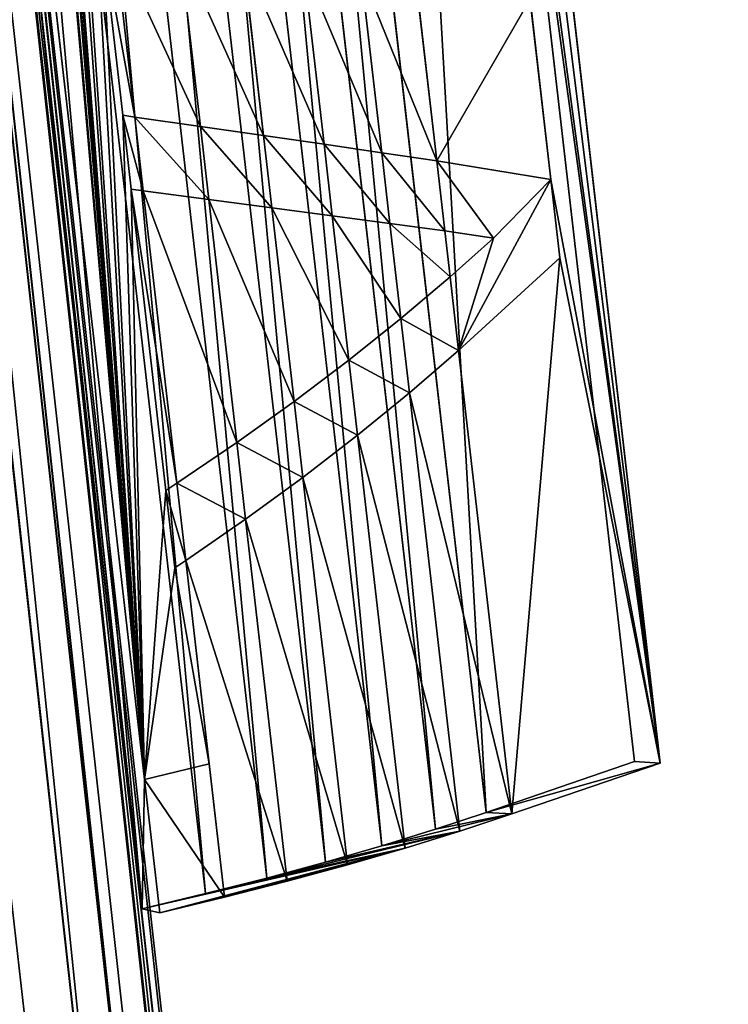
# Model space of a CAD drawing. Units: centimetres. Extents: x -24.1 to 24.1, y -5.6 to 43.4.
# Drawn here: x 19.5 to 20.5, y 23.6 to 25 of the extents above; entities that cross this region are included whole.
import ezdxf

# ---------------------------------------------------------------- set-up
doc = ezdxf.new("R2010")
doc.units = ezdxf.units.CM
doc.layers.get('0').update_dxf_attribs({"true_color": 0xff5454})

# ---------------------------------------------------------------- blocks, each defined once
blk = doc.blocks.new('siedzisko')
for p, q in [((37.8921, 32.7271, 9.0104), (40.7244, 5.3474, 4.8976)), ((40.7283, 5.3469, 4.901), (37.9782, 32.7218, 9.09)), ((38.0443, 32.7113, 9.1931), (40.7312, 5.3462, 4.9056)), ((40.8053, 5.3312, 5.0034), (38.0443, 32.7113, 9.1931)), ((38.0858, 32.6963, 9.3128), (40.8053, 5.3312, 5.0034)), ((38.0858, 32.6963, 9.3128), (40.8538, 5.313, 5.1226)), ((40.8544, 5.3121, 5.1283), (38.0858, 32.6963, 9.3128)), ((40.8068, 5.2186, 5.7394), (38.1, 32.6778, 9.4409)), ((38.1, 32.6778, 9.4409), (40.8703, 5.2934, 5.2505)), ((38.1, 32.6778, 9.4409), (40.8544, 5.3121, 5.1283)), ((40.8042, 5.2151, 5.7622), (38.0433, 32.5951, 9.9519)), ((40.6178, 5.1454, 6.218), (38.0433, 32.5951, 9.9519))]:
    blk.add_line(p, q)
mesh = blk.add_polyface()
corners = [(3.3158, 32.721, 8.9417), (20.5, 5.369, 4.7563), (0.6147, 5.369, 4.7563), (3.7237, 34.6711, 9.2401), (4.5122, 36.4582, 9.5136), (5.6245, 37.9927, 9.7484), (6.9814, 39.1702, 9.9286), (8.4939, 39.9104, 10.0419), (10.0953, 40.1671, 10.0811), (30.9047, 40.1671, 10.0811), (40.3853, 5.369, 4.7563), (32.5061, 39.9104, 10.0419), (34.0186, 39.1702, 9.9286), (35.3755, 37.9927, 9.7484), (36.4878, 36.4582, 9.5136), (37.2763, 34.6711, 9.2401), (37.6842, 32.721, 8.9417)]
mesh.append_faces([[corners[k] for k in face] for face in [(0, 1, 2), (10, 15, 16)]], dxfattribs={"vtx0": -1})
mesh.append_faces([[corners[k] for k in face] for face in [(1, 9, 10)]], dxfattribs={"vtx0": -1, "vtx1": -1})
mesh.append_faces([[corners[k] for k in face] for face in [(1, 0, 3), (1, 3, 4), (1, 4, 5), (1, 5, 6), (1, 6, 7), (1, 7, 8), (1, 8, 9), (10, 9, 11), (10, 11, 12), (10, 12, 13), (10, 13, 14), (10, 14, 15)]], dxfattribs={"vtx0": -1, "vtx2": -1})
mesh = blk.add_polyface()
corners = [(38.9303, 4.9909, 7.2275), (4.5643, 32.2457, 11.3981), (2.0697, 4.9909, 7.2275), (4.9, 33.9059, 11.6521), (5.5214, 35.3322, 11.8704), (6.4064, 36.557, 12.0578), (7.4923, 37.4969, 12.2016), (8.7074, 38.0877, 12.292), (10.0823, 38.3062, 12.3255), (30.9177, 38.3062, 12.3255), (32.2926, 38.0877, 12.292), (33.5077, 37.4969, 12.2016), (34.5936, 36.557, 12.0578), (35.4786, 35.3322, 11.8704), (36.1, 33.9059, 11.6521), (36.4357, 32.2457, 11.3981)]
mesh.append_faces([[corners[k] for k in face] for face in [(0, 1, 2), (14, 0, 15)]], dxfattribs={"vtx0": -1})
mesh.append_faces([[corners[k] for k in face] for face in [(1, 0, 3), (3, 0, 4), (4, 0, 5), (5, 0, 6), (6, 0, 7), (7, 0, 8), (8, 0, 9), (9, 0, 10), (10, 0, 11), (11, 0, 12), (12, 0, 13), (13, 0, 14)]], dxfattribs={"vtx0": -1, "vtx1": -1})
mesh = blk.add_polyface()
corners = [(40.5061, 5.3666, 4.7724), (37.6842, 32.721, 8.9417), (37.7918, 32.7268, 8.9599)]
mesh.append_faces([[corners[k] for k in face] for face in [(0, 1, 2)]])
mesh = blk.add_polyface()
corners = [(40.6233, 5.3592, 4.8203), (37.7918, 32.7268, 8.9599), (37.8921, 32.7271, 9.0104)]
mesh.append_faces([[corners[k] for k in face] for face in [(0, 1, 2)]])
mesh = blk.add_polyface()
corners = [(40.5108, 5.3664, 4.7731), (40.5061, 5.3666, 4.7724), (37.7918, 32.7268, 8.9599)]
mesh.append_faces([[corners[k] for k in face] for face in [(0, 1, 2)]])
mesh = blk.add_polyface()
corners = [(40.6233, 5.3592, 4.8203), (40.5108, 5.3664, 4.7731), (37.7918, 32.7268, 8.9599)]
mesh.append_faces([[corners[k] for k in face] for face in [(0, 1, 2)]])
mesh = blk.add_polyface()
corners = [(40.6278, 5.3589, 4.8225), (40.6233, 5.3592, 4.8203), (37.8921, 32.7271, 9.0104)]
mesh.append_faces([[corners[k] for k in face] for face in [(0, 1, 2)]])
mesh = blk.add_polyface()
corners = [(37.9782, 32.7218, 9.09), (40.7244, 5.3474, 4.8976), (37.8921, 32.7271, 9.0104), (40.7283, 5.3469, 4.901)]
mesh.append_faces([[corners[k] for k in face] for face in [(0, 1, 2), (1, 0, 3)]], dxfattribs={"vtx0": -1})
mesh = blk.add_polyface()
corners = [(40.7244, 5.3474, 4.8976), (40.6278, 5.3589, 4.8225), (37.8921, 32.7271, 9.0104)]
mesh.append_faces([[corners[k] for k in face] for face in [(0, 1, 2)]])
mesh = blk.add_polyface()
corners = [(40.5061, 5.3666, 4.7724), (40.3853, 5.369, 4.7563), (37.6842, 32.721, 8.9417)]
mesh.append_faces([[corners[k] for k in face] for face in [(0, 1, 2)]])
mesh = blk.add_polyface()
corners = [(40.7283, 5.3469, 4.901), (38.0443, 32.7113, 9.1931), (40.7312, 5.3462, 4.9056), (37.9782, 32.7218, 9.09)]
mesh.append_faces([[corners[k] for k in face] for face in [(0, 1, 2), (1, 0, 3)]], dxfattribs={"vtx0": -1})
mesh = blk.add_polyface()
corners = [(38.0443, 32.7113, 9.1931), (40.8053, 5.3312, 5.0034), (40.7312, 5.3462, 4.9056)]
mesh.append_faces([[corners[k] for k in face] for face in [(0, 1, 2)]])
mesh = blk.add_polyface()
corners = [(38.0443, 32.7113, 9.1931), (38.0858, 32.6963, 9.3128), (40.8053, 5.3312, 5.0034)]
mesh.append_faces([[corners[k] for k in face] for face in [(0, 1, 2)]])
mesh = blk.add_polyface()
corners = [(40.8129, 5.3283, 5.0225), (38.0858, 32.6963, 9.3128), (40.8538, 5.313, 5.1226), (40.8072, 5.3304, 5.0087), (40.8053, 5.3312, 5.0034)]
mesh.append_faces([[corners[k] for k in face] for face in [(0, 1, 2), (1, 3, 4)]], dxfattribs={"vtx0": -1})
mesh.append_faces([[corners[k] for k in face] for face in [(1, 0, 3)]], dxfattribs={"vtx0": -1, "vtx2": -1})
mesh = blk.add_polyface()
corners = [(38.0858, 32.6963, 9.3128), (40.8544, 5.3121, 5.1283), (40.8538, 5.313, 5.1226)]
mesh.append_faces([[corners[k] for k in face] for face in [(0, 1, 2)]])
mesh = blk.add_polyface()
corners = [(38.0858, 32.6963, 9.3128), (38.1, 32.6778, 9.4409), (40.8544, 5.3121, 5.1283)]
mesh.append_faces([[corners[k] for k in face] for face in [(0, 1, 2)]])
mesh = blk.add_polyface()
corners = [(40.8068, 5.2186, 5.7394), (38.0433, 32.5951, 9.9519), (40.8042, 5.2151, 5.7622), (38.1, 32.6778, 9.4409)]
mesh.append_faces([[corners[k] for k in face] for face in [(0, 1, 2), (1, 0, 3)]], dxfattribs={"vtx0": -1})
mesh = blk.add_polyface()
corners = [(38.1, 32.6778, 9.4409), (40.8068, 5.2186, 5.7394), (40.8703, 5.2934, 5.2505)]
mesh.append_faces([[corners[k] for k in face] for face in [(0, 1, 2)]])
mesh = blk.add_polyface()
corners = [(38.1, 32.6778, 9.4409), (40.8703, 5.2934, 5.2505), (40.8544, 5.3121, 5.1283)]
mesh.append_faces([[corners[k] for k in face] for face in [(0, 1, 2)]])
mesh = blk.add_polyface()
corners = [(40.6178, 5.1454, 6.218), (37.8772, 32.5092, 10.4268), (40.6104, 5.1421, 6.239), (38.0433, 32.5951, 9.9519)]
mesh.append_faces([[corners[k] for k in face] for face in [(0, 1, 2), (1, 0, 3)]], dxfattribs={"vtx0": -1})
mesh = blk.add_polyface()
corners = [(38.0433, 32.5951, 9.9519), (40.6178, 5.1454, 6.218), (40.8042, 5.2151, 5.7622)]
mesh.append_faces([[corners[k] for k in face] for face in [(0, 1, 2)]])
mesh = blk.add_polyface()
corners = [(40.3137, 5.0822, 6.6307), (37.6128, 32.4259, 10.8331), (40.3021, 5.0795, 6.6485), (37.8772, 32.5092, 10.4268)]
mesh.append_faces([[corners[k] for k in face] for face in [(0, 1, 2), (1, 0, 3)]], dxfattribs={"vtx0": -1})
mesh = blk.add_polyface()
corners = [(37.8772, 32.5092, 10.4268), (40.3137, 5.0822, 6.6307), (40.6104, 5.1421, 6.239)]
mesh.append_faces([[corners[k] for k in face] for face in [(0, 1, 2)]])
mesh = blk.add_polyface()
corners = [(39.9003, 5.0314, 6.9626), (37.6128, 32.4259, 10.8331), (37.2681, 32.351, 11.1431), (39.9151, 5.0335, 6.9493)]
mesh.append_faces([[corners[k] for k in face] for face in [(0, 1, 2), (1, 0, 3)]], dxfattribs={"vtx0": -1})
mesh = blk.add_polyface()
corners = [(40.3021, 5.0795, 6.6485), (37.6128, 32.4259, 10.8331), (39.9151, 5.0335, 6.9493)]
mesh.append_faces([[corners[k] for k in face] for face in [(0, 1, 2)]])
mesh = blk.add_polyface()
corners = [(39.4324, 5.0012, 7.1602), (37.2681, 32.351, 11.1431), (36.8667, 32.2895, 11.3359), (39.4492, 5.0024, 7.1519)]
mesh.append_faces([[corners[k] for k in face] for face in [(0, 1, 2), (1, 0, 3)]], dxfattribs={"vtx0": -1})
mesh = blk.add_polyface()
corners = [(39.9003, 5.0314, 6.9626), (37.2681, 32.351, 11.1431), (39.4492, 5.0024, 7.1519)]
mesh.append_faces([[corners[k] for k in face] for face in [(0, 1, 2)]])
mesh = blk.add_polyface()
corners = [(38.9303, 4.9909, 7.2275), (36.8667, 32.2895, 11.3359), (36.4357, 32.2457, 11.3981), (38.9479, 4.9913, 7.2248)]
mesh.append_faces([[corners[k] for k in face] for face in [(0, 1, 2), (1, 0, 3)]], dxfattribs={"vtx0": -1})
mesh = blk.add_polyface()
corners = [(39.4324, 5.0012, 7.1602), (36.8667, 32.2895, 11.3359), (38.9479, 4.9913, 7.2248)]
mesh.append_faces([[corners[k] for k in face] for face in [(0, 1, 2)]])
blk = doc.blocks.new('poddupek_1')
at = {"xscale": 1.039999999999998, "zscale": 0.8178000000000002, "rotation": 360}
blk.add_blockref('siedzisko', (-21.3105, -2.4276, 26.3315), dxfattribs=at)
blk = doc.blocks.new('metka')
for p, q in [((0, 3.9, 0.0476), (0, 0, 0.0476)), ((0.3176, 3.9, 0.1502), (0, 3.9, 0.0476)), ((0.0154, 3.9), (0, 3.9, 0.0476)), ((0.0154, 3.9), (0.0154, 0)), ((0.3329, 3.9, 0.1026), (0.0154, 3.9)), ((0.3176, 3.9, 0.1502), (0.3176, 3.2037, 0.1502)), ((0.4266, 3.9, 0.1823), (0.3176, 3.9, 0.1502)), ((0.3329, 0, 0.1026), (0.3329, 3.9, 0.1026)), ((0.4394, 3.9, 0.134), (0.3329, 3.9, 0.1026)), ((0.4266, 3.9, 0.1823), (0.4266, 3.2419, 0.1823)), ((0.5371, 3.9, 0.2087), (0.4266, 3.9, 0.1823)), ((0.4394, 0, 0.134), (0.4394, 3.9, 0.134)), ((0.5474, 3.9, 0.1598), (0.4394, 3.9, 0.134)), ((0.5371, 3.9, 0.2087), (0.5371, 3.28, 0.2087)), ((0.6489, 3.9, 0.2293), (0.5371, 3.9, 0.2087)), ((0.5474, 0, 0.1598), (0.5474, 3.9, 0.1598)), ((0.6566, 3.9, 0.1799), (0.5474, 3.9, 0.1598)), ((0.6489, 3.9, 0.2293), (0.6489, 3.3182, 0.2293)), ((0.7615, 3.9, 0.244), (0.6489, 3.9, 0.2293)), ((0.6566, 0, 0.1799), (0.6566, 3.9, 0.1799)), ((0.7667, 3.9, 0.1943), (0.6566, 3.9, 0.1799)), ((0.7615, 3.9, 0.244), (0.7615, 3.3564, 0.244)), ((0.8748, 3.9, 0.2529), (0.7615, 3.9, 0.244)), ((0.7667, 0, 0.1943), (0.7667, 3.9, 0.1943)), ((0.8774, 3.9, 0.203), (0.7667, 3.9, 0.1943)), ((0.8748, 3.7, 0.2529), (0.8748, 3.9, 0.2529)), ((0.9884, 3.9, 0.2559), (0.8748, 3.9, 0.2529)), ((0.8774, 0, 0.203), (0.8774, 3.9, 0.203)), ((0.9884, 3.9, 0.2059), (0.8774, 3.9, 0.203)), ((0.9884, 0, 0.2059), (0.9884, 3.9, 0.2059)), ((0.9884, 3.7, 0.2559), (0.9884, 3.9, 0.2559)), ((0.9884, 3.9, 0.2059), (0.9884, 3.9, 0.2559)), ((0.9884, 3.7, 0.2559), (0.8748, 3.7, 0.2529)), ((0.8748, 3.7, 0.2529), (0.8748, 3.3946, 0.2529)), ((0.8952, 3.4014, 0.2539), (0.8748, 3.7, 0.2529)), ((0.8952, 3.4014, 0.2539), (0.9884, 3.7, 0.2559)), ((0.9884, 0.3, 0.2559), (0.9884, 3.7, 0.2559)), ((0.8748, 3.3946, 0.2529), (0.8952, 3.4014, 0.2539)), ((0.8952, 3.4014, 0.2539), (0.8952, 3.285, 0.2539)), ((0.7615, 3.3564, 0.244), (0.8748, 3.3946, 0.2529)), ((0.8748, 3.3946, 0.2529), (0.8748, 3.2784, 0.2529)), ((0.6489, 3.3182, 0.2293), (0.7615, 3.3564, 0.244)), ((0.7615, 3.3564, 0.244), (0.7615, 3.2414, 0.244)), ((0.5371, 3.28, 0.2087), (0.6489, 3.3182, 0.2293)), ((0.6489, 3.3182, 0.2293), (0.6489, 3.2043, 0.2293)), ((0.8952, 3.285, 0.2539), (0.8748, 3.2784, 0.2529)), ((0.8952, 2.8325, 0.2539), (0.8952, 3.285, 0.2539)), ((0.4266, 3.2419, 0.1823), (0.5371, 3.28, 0.2087)), ((0.5371, 3.28, 0.2087), (0.5371, 3.1673, 0.2087)), ((0.8748, 3.2784, 0.2529), (0.7615, 3.2414, 0.244)), ((0.8748, 3.2784, 0.2529), (0.8748, 2.8391, 0.2529)), ((0.3176, 3.2037, 0.1502), (0.4266, 3.2419, 0.1823)), ((0.4266, 3.2419, 0.1823), (0.4266, 3.1303, 0.1823)), ((0.7615, 3.2414, 0.244), (0.6489, 3.2043, 0.2293)), ((0.7615, 3.2414, 0.244), (0.7615, 2.8761, 0.244)), ((0.0867, 3.1203, 0.0756), (0.3176, 3.2037, 0.1502)), ((0.3176, 3.2037, 0.1502), (0.3176, 3.0933, 0.1502)), ((0.6489, 3.2043, 0.2293), (0.5371, 3.1673, 0.2087)), ((0.6489, 3.2043, 0.2293), (0.6489, 2.9132, 0.2293)), ((0.5371, 3.1673, 0.2087), (0.4266, 3.1303, 0.1823)), ((0.5371, 3.1673, 0.2087), (0.5371, 2.9502, 0.2087)), ((0.4266, 3.1303, 0.1823), (0.3176, 3.0933, 0.1502)), ((0.4266, 3.1303, 0.1823), (0.4266, 2.9872, 0.1823)), ((0.0867, 3.0027, 0.0756), (0.0867, 3.1203, 0.0756)), ((0.3176, 3.0933, 0.1502), (0.2189, 3.0588, 0.1183)), ((0.3176, 3.0933, 0.1502), (0.3176, 3.0242, 0.1502)), ((0.2189, 3.0588, 0.1183), (0.3176, 3.0242, 0.1502)), ((0.3176, 3.0242, 0.1502), (0.3176, 2.9193, 0.1502)), ((0.3176, 3.0242, 0.1502), (0.4266, 2.9872, 0.1823)), ((0.3176, 2.9193, 0.1502), (0.0867, 3.0027, 0.0756)), ((0.0867, 2.7314, 0.0756), (0.0867, 3.0027, 0.0756)), ((0.4266, 2.9872, 0.1823), (0.4266, 2.8811, 0.1823)), ((0.4266, 2.9872, 0.1823), (0.5371, 2.9502, 0.2087)), ((0.5371, 2.9502, 0.2087), (0.5371, 2.843, 0.2087)), ((0.5371, 2.9502, 0.2087), (0.6489, 2.9132, 0.2293)), ((0.3176, 2.9193, 0.1502), (0.3176, 2.6497, 0.1502)), ((0.4266, 2.8811, 0.1823), (0.3176, 2.9193, 0.1502)), ((0.6489, 2.9132, 0.2293), (0.6489, 2.8048, 0.2293)), ((0.6489, 2.9132, 0.2293), (0.7615, 2.8761, 0.244)), ((0.4266, 2.8811, 0.1823), (0.4266, 2.6122, 0.1823)), ((0.5371, 2.843, 0.2087), (0.4266, 2.8811, 0.1823)), ((0.7615, 2.8761, 0.244), (0.7615, 2.7666, 0.244)), ((0.7615, 2.8761, 0.244), (0.8748, 2.8391, 0.2529)), ((0.5371, 2.843, 0.2087), (0.5371, 2.5748, 0.2087)), ((0.6489, 2.8048, 0.2293), (0.5371, 2.843, 0.2087)), ((0.8748, 2.8391, 0.2529), (0.8748, 2.7284, 0.2529)), ((0.8748, 2.8391, 0.2529), (0.8952, 2.8325, 0.2539)), ((0.8952, 2.8325, 0.2539), (0.8952, 2.7216, 0.2539)), ((0.6489, 2.8048, 0.2293), (0.6489, 2.5374, 0.2293)), ((0.7615, 2.7666, 0.244), (0.6489, 2.8048, 0.2293)), ((0.7615, 2.7666, 0.244), (0.7615, 2.4999, 0.244)), ((0.8748, 2.7284, 0.2529), (0.7615, 2.7666, 0.244)), ((0.8952, 2.7216, 0.2539), (0.8748, 2.7284, 0.2529)), ((0.8748, 2.7284, 0.2529), (0.8748, 2.4625, 0.2529)), ((0.8952, 2.4558, 0.2539), (0.8952, 2.7216, 0.2539))]:
    blk.add_line(p, q)
at = {"color": 250, "true_color": 0x1e1e1e}
mesh = blk.add_polyface(dxfattribs=at)
corners = [(0, 0, 0.0476), (0.0867, 0.6221, 0.0756), (0, 3.9, 0.0476), (0.3176, 0, 0.1502), (0.0867, 1.1092, 0.0756), (0.0867, 3.0027, 0.0756), (0.0867, 3.1203, 0.0756), (0.0867, 2.6216, 0.0756), (0.0867, 2.7314, 0.0756), (0.0867, 2.0461, 0.0756), (0.0867, 2.1609, 0.0756), (0.0867, 1.9687, 0.0756), (0.0867, 1.8671, 0.0756), (0.0867, 1.3838, 0.0756), (0.0867, 1.5057, 0.0756), (0.0867, 1.2179, 0.0756), (0.0867, 0.7632, 0.0756), (0.3176, 0.814, 0.1502), (0.3176, 3.9, 0.1502), (0.3176, 3.2037, 0.1502)]
mesh.append_faces([[corners[k] for k in face] for face in [(5, 7, 8), (7, 9, 10), (12, 13, 14), (13, 4, 15), (4, 1, 16), (1, 3, 17), (18, 6, 19)]], dxfattribs={"vtx0": -1, "color": 250})
mesh.append_faces([[corners[k] for k in face] for face in [(0, 1, 2), (9, 4, 11), (11, 4, 12)]], dxfattribs={"vtx0": -1, "vtx1": -1, "color": 250})
mesh.append_faces([[corners[k] for k in face] for face in [(2, 1, 4), (2, 4, 5), (5, 4, 7), (7, 4, 9), (12, 4, 13)]], dxfattribs={"vtx0": -1, "vtx1": -1, "vtx2": -1, "color": 250})
mesh.append_faces([[corners[k] for k in face] for face in [(1, 0, 3), (2, 5, 6), (6, 18, 2)]], dxfattribs={"vtx0": -1, "vtx2": -1, "color": 250})
mesh = blk.add_polyface(dxfattribs=at)
corners = [(0, 3.9, 0.0476), (0.3329, 3.9, 0.1026), (0.0154, 3.9), (0.3176, 3.9, 0.1502), (0.4394, 3.9, 0.134), (0.5474, 3.9, 0.1598), (0.4266, 3.9, 0.1823), (0.6566, 3.9, 0.1799), (0.7667, 3.9, 0.1943), (0.5371, 3.9, 0.2087), (0.8774, 3.9, 0.203), (0.9884, 3.9, 0.2059), (0.9884, 3.9, 0.2559), (0.6489, 3.9, 0.2293), (0.7615, 3.9, 0.244), (0.8748, 3.9, 0.2529)]
mesh.append_faces([[corners[k] for k in face] for face in [(0, 1, 2), (12, 14, 15)]], dxfattribs={"vtx0": -1, "color": 250})
mesh.append_faces([[corners[k] for k in face] for face in [(1, 3, 4), (4, 3, 5), (5, 6, 7), (7, 6, 8), (8, 9, 10), (10, 9, 11), (11, 9, 12)]], dxfattribs={"vtx0": -1, "vtx1": -1, "color": 250})
mesh.append_faces([[corners[k] for k in face] for face in [(1, 0, 3), (5, 3, 6), (8, 6, 9), (12, 9, 13), (12, 13, 14)]], dxfattribs={"vtx0": -1, "vtx2": -1, "color": 250})
mesh = blk.add_polyface(dxfattribs=at)
corners = [(0, 3.9, 0.0476), (0.0154, 0), (0, 0, 0.0476), (0.0154, 3.9)]
mesh.append_faces([[corners[k] for k in face] for face in [(0, 1, 2), (1, 0, 3)]], dxfattribs={"vtx0": -1, "color": 250})
mesh = blk.add_polyface(dxfattribs=at)
corners = [(0.3329, 3.9, 0.1026), (0.0154, 0), (0.0154, 3.9), (0.3329, 0, 0.1026)]
mesh.append_faces([[corners[k] for k in face] for face in [(0, 1, 2), (1, 0, 3)]], dxfattribs={"vtx0": -1, "color": 250})
mesh = blk.add_polyface(dxfattribs=at)
corners = [(0.4266, 3.2419, 0.1823), (0.3176, 3.9, 0.1502), (0.3176, 3.2037, 0.1502), (0.4266, 3.9, 0.1823)]
mesh.append_faces([[corners[k] for k in face] for face in [(0, 1, 2), (1, 0, 3)]], dxfattribs={"vtx0": -1, "color": 250})
mesh = blk.add_polyface(dxfattribs=at)
corners = [(0.4394, 3.9, 0.134), (0.3329, 0, 0.1026), (0.3329, 3.9, 0.1026), (0.4394, 0, 0.134)]
mesh.append_faces([[corners[k] for k in face] for face in [(0, 1, 2), (1, 0, 3)]], dxfattribs={"vtx0": -1, "color": 250})
mesh = blk.add_polyface(dxfattribs=at)
corners = [(0.5371, 3.28, 0.2087), (0.4266, 3.9, 0.1823), (0.4266, 3.2419, 0.1823), (0.5371, 3.9, 0.2087)]
mesh.append_faces([[corners[k] for k in face] for face in [(0, 1, 2), (1, 0, 3)]], dxfattribs={"vtx0": -1, "color": 250})
mesh = blk.add_polyface(dxfattribs=at)
corners = [(0.5474, 3.9, 0.1598), (0.4394, 0, 0.134), (0.4394, 3.9, 0.134), (0.5474, 0, 0.1598)]
mesh.append_faces([[corners[k] for k in face] for face in [(0, 1, 2), (1, 0, 3)]], dxfattribs={"vtx0": -1, "color": 250})
mesh = blk.add_polyface(dxfattribs=at)
corners = [(0.6489, 3.3182, 0.2293), (0.5371, 3.9, 0.2087), (0.5371, 3.28, 0.2087), (0.6489, 3.9, 0.2293)]
mesh.append_faces([[corners[k] for k in face] for face in [(0, 1, 2), (1, 0, 3)]], dxfattribs={"vtx0": -1, "color": 250})
mesh = blk.add_polyface(dxfattribs=at)
corners = [(0.6566, 3.9, 0.1799), (0.5474, 0, 0.1598), (0.5474, 3.9, 0.1598), (0.6566, 0, 0.1799)]
mesh.append_faces([[corners[k] for k in face] for face in [(0, 1, 2), (1, 0, 3)]], dxfattribs={"vtx0": -1, "color": 250})
mesh = blk.add_polyface(dxfattribs=at)
corners = [(0.7615, 3.3564, 0.244), (0.6489, 3.9, 0.2293), (0.6489, 3.3182, 0.2293), (0.7615, 3.9, 0.244)]
mesh.append_faces([[corners[k] for k in face] for face in [(0, 1, 2), (1, 0, 3)]], dxfattribs={"vtx0": -1, "color": 250})
mesh = blk.add_polyface(dxfattribs=at)
corners = [(0.7667, 3.9, 0.1943), (0.6566, 0, 0.1799), (0.6566, 3.9, 0.1799), (0.7667, 0, 0.1943)]
mesh.append_faces([[corners[k] for k in face] for face in [(0, 1, 2), (1, 0, 3)]], dxfattribs={"vtx0": -1, "color": 250})
mesh = blk.add_polyface(dxfattribs=at)
corners = [(0.8748, 3.3946, 0.2529), (0.7615, 3.9, 0.244), (0.7615, 3.3564, 0.244), (0.8748, 3.9, 0.2529), (0.8748, 3.7, 0.2529)]
mesh.append_faces([[corners[k] for k in face] for face in [(0, 1, 2), (3, 0, 4)]], dxfattribs={"vtx0": -1, "color": 250})
mesh.append_faces([[corners[k] for k in face] for face in [(1, 0, 3)]], dxfattribs={"vtx0": -1, "vtx1": -1, "color": 250})
mesh = blk.add_polyface(dxfattribs=at)
corners = [(0.8774, 3.9, 0.203), (0.7667, 0, 0.1943), (0.7667, 3.9, 0.1943), (0.8774, 0, 0.203)]
mesh.append_faces([[corners[k] for k in face] for face in [(0, 1, 2), (1, 0, 3)]], dxfattribs={"vtx0": -1, "color": 250})
mesh = blk.add_polyface(dxfattribs=at)
corners = [(0.9884, 3.7, 0.2559), (0.8748, 3.9, 0.2529), (0.8748, 3.7, 0.2529), (0.9884, 3.9, 0.2559)]
mesh.append_faces([[corners[k] for k in face] for face in [(0, 1, 2), (1, 0, 3)]], dxfattribs={"vtx0": -1, "color": 250})
mesh = blk.add_polyface(dxfattribs=at)
corners = [(0.9884, 3.9, 0.2059), (0.8774, 0, 0.203), (0.8774, 3.9, 0.203), (0.9884, 0, 0.2059)]
mesh.append_faces([[corners[k] for k in face] for face in [(0, 1, 2), (1, 0, 3)]], dxfattribs={"vtx0": -1, "color": 250})
mesh = blk.add_polyface(dxfattribs=at)
corners = [(0.9884, 3.9, 0.2059), (0.9884, 0, 0.2559), (0.9884, 0, 0.2059), (0.9884, 0.3, 0.2559), (0.9884, 3.7, 0.2559), (0.9884, 3.9, 0.2559)]
mesh.append_faces([[corners[k] for k in face] for face in [(0, 1, 2), (4, 0, 5)]], dxfattribs={"vtx0": -1, "color": 250})
mesh.append_faces([[corners[k] for k in face] for face in [(1, 0, 3), (3, 0, 4)]], dxfattribs={"vtx0": -1, "vtx1": -1, "color": 250})
mesh = blk.add_polyface(dxfattribs=at)
corners = [(0.8952, 3.4014, 0.2539), (0.8748, 3.7, 0.2529), (0.8748, 3.3946, 0.2529)]
mesh.append_faces([[corners[k] for k in face] for face in [(0, 1, 2)]], dxfattribs={"color": 250})
mesh = blk.add_polyface(dxfattribs=at)
corners = [(0.9884, 3.7, 0.2559), (0.8748, 3.7, 0.2529), (0.8952, 3.4014, 0.2539)]
mesh.append_faces([[corners[k] for k in face] for face in [(0, 1, 2)]], dxfattribs={"color": 250})
mesh = blk.add_polyface(dxfattribs=at)
corners = [(0.8952, 3.285, 0.2539), (0.9884, 3.7, 0.2559), (0.8952, 3.4014, 0.2539), (0.8952, 2.8325, 0.2539), (0.8952, 2.7216, 0.2539), (0.8952, 2.4558, 0.2539), (0.8952, 2.3218, 0.2539), (0.8952, 1.9687, 0.2539), (0.8952, 1.8143, 0.2539), (0.8952, 1.4854, 0.2539), (0.8952, 1.3838, 0.2539), (0.8952, 1.2179, 0.2539), (0.8952, 1.1092, 0.2539), (0.8952, 0.7742, 0.2539), (0.8952, 0.6419, 0.2539), (0.9884, 0.3, 0.2559)]
mesh.append_faces([[corners[k] for k in face] for face in [(0, 1, 2), (1, 14, 15)]], dxfattribs={"vtx0": -1, "color": 250})
mesh.append_faces([[corners[k] for k in face] for face in [(1, 0, 3), (1, 3, 4), (1, 4, 5), (1, 5, 6), (1, 6, 7), (1, 7, 8), (1, 8, 9), (1, 9, 10), (1, 10, 11), (1, 11, 12), (1, 12, 13), (1, 13, 14)]], dxfattribs={"vtx0": -1, "vtx2": -1, "color": 250})
mesh = blk.add_polyface()
corners = [(0.8952, 3.285, 0.2539), (0.8748, 3.3946, 0.2529), (0.8748, 3.2784, 0.2529), (0.8952, 3.4014, 0.2539)]
mesh.append_faces([[corners[k] for k in face] for face in [(0, 1, 2), (1, 0, 3)]], dxfattribs={"vtx0": -1})
mesh = blk.add_polyface()
corners = [(0.8748, 3.2784, 0.2529), (0.7615, 3.3564, 0.244), (0.7615, 3.2414, 0.244), (0.8748, 3.3946, 0.2529)]
mesh.append_faces([[corners[k] for k in face] for face in [(0, 1, 2), (1, 0, 3)]], dxfattribs={"vtx0": -1})
mesh = blk.add_polyface()
corners = [(0.7615, 3.2414, 0.244), (0.6489, 3.3182, 0.2293), (0.6489, 3.2043, 0.2293), (0.7615, 3.3564, 0.244)]
mesh.append_faces([[corners[k] for k in face] for face in [(0, 1, 2), (1, 0, 3)]], dxfattribs={"vtx0": -1})
mesh = blk.add_polyface()
corners = [(0.6489, 3.2043, 0.2293), (0.5371, 3.28, 0.2087), (0.5371, 3.1673, 0.2087), (0.6489, 3.3182, 0.2293)]
mesh.append_faces([[corners[k] for k in face] for face in [(0, 1, 2), (1, 0, 3)]], dxfattribs={"vtx0": -1})
mesh = blk.add_polyface(dxfattribs=at)
corners = [(0.8952, 2.8325, 0.2539), (0.8748, 3.2784, 0.2529), (0.8748, 2.8391, 0.2529), (0.8952, 3.285, 0.2539)]
mesh.append_faces([[corners[k] for k in face] for face in [(0, 1, 2), (1, 0, 3)]], dxfattribs={"vtx0": -1, "color": 250})
mesh = blk.add_polyface()
corners = [(0.5371, 3.1673, 0.2087), (0.4266, 3.2419, 0.1823), (0.4266, 3.1303, 0.1823), (0.5371, 3.28, 0.2087)]
mesh.append_faces([[corners[k] for k in face] for face in [(0, 1, 2), (1, 0, 3)]], dxfattribs={"vtx0": -1})
mesh = blk.add_polyface(dxfattribs=at)
corners = [(0.8748, 2.8391, 0.2529), (0.7615, 3.2414, 0.244), (0.7615, 2.8761, 0.244), (0.8748, 3.2784, 0.2529)]
mesh.append_faces([[corners[k] for k in face] for face in [(0, 1, 2), (1, 0, 3)]], dxfattribs={"vtx0": -1, "color": 250})
mesh = blk.add_polyface()
corners = [(0.4266, 3.1303, 0.1823), (0.3176, 3.2037, 0.1502), (0.3176, 3.0933, 0.1502), (0.4266, 3.2419, 0.1823)]
mesh.append_faces([[corners[k] for k in face] for face in [(0, 1, 2), (1, 0, 3)]], dxfattribs={"vtx0": -1})
mesh = blk.add_polyface(dxfattribs=at)
corners = [(0.7615, 2.8761, 0.244), (0.6489, 3.2043, 0.2293), (0.6489, 2.9132, 0.2293), (0.7615, 3.2414, 0.244)]
mesh.append_faces([[corners[k] for k in face] for face in [(0, 1, 2), (1, 0, 3)]], dxfattribs={"vtx0": -1, "color": 250})
mesh = blk.add_polyface()
corners = [(0.3176, 2.9193, 0.1502), (0.2189, 3.0588, 0.1183), (0.0867, 3.0027, 0.0756), (0.3176, 3.0242, 0.1502), (0.3176, 3.2037, 0.1502), (0.0867, 3.1203, 0.0756), (0.3176, 3.0933, 0.1502)]
mesh.append_faces([[corners[k] for k in face] for face in [(1, 0, 3), (2, 4, 5), (4, 1, 6)]], dxfattribs={"vtx0": -1})
mesh.append_faces([[corners[k] for k in face] for face in [(0, 1, 2)]], dxfattribs={"vtx0": -1, "vtx1": -1})
mesh.append_faces([[corners[k] for k in face] for face in [(4, 2, 1)]], dxfattribs={"vtx0": -1, "vtx1": -1, "vtx2": -1})
mesh = blk.add_polyface(dxfattribs=at)
corners = [(0.6489, 2.9132, 0.2293), (0.5371, 3.1673, 0.2087), (0.5371, 2.9502, 0.2087), (0.6489, 3.2043, 0.2293)]
mesh.append_faces([[corners[k] for k in face] for face in [(0, 1, 2), (1, 0, 3)]], dxfattribs={"vtx0": -1, "color": 250})
mesh = blk.add_polyface(dxfattribs=at)
corners = [(0.5371, 2.9502, 0.2087), (0.4266, 3.1303, 0.1823), (0.4266, 2.9872, 0.1823), (0.5371, 3.1673, 0.2087)]
mesh.append_faces([[corners[k] for k in face] for face in [(0, 1, 2), (1, 0, 3)]], dxfattribs={"vtx0": -1, "color": 250})
mesh = blk.add_polyface(dxfattribs=at)
corners = [(0.4266, 2.9872, 0.1823), (0.3176, 3.0933, 0.1502), (0.3176, 3.0242, 0.1502), (0.4266, 3.1303, 0.1823)]
mesh.append_faces([[corners[k] for k in face] for face in [(0, 1, 2), (1, 0, 3)]], dxfattribs={"vtx0": -1, "color": 250})
mesh = blk.add_polyface(dxfattribs=at)
corners = [(0.3176, 3.0933, 0.1502), (0.2189, 3.0588, 0.1183), (0.3176, 3.0242, 0.1502)]
mesh.append_faces([[corners[k] for k in face] for face in [(0, 1, 2)]], dxfattribs={"color": 250})
mesh = blk.add_polyface()
corners = [(0.4266, 2.8811, 0.1823), (0.3176, 3.0242, 0.1502), (0.3176, 2.9193, 0.1502), (0.4266, 2.9872, 0.1823)]
mesh.append_faces([[corners[k] for k in face] for face in [(0, 1, 2), (1, 0, 3)]], dxfattribs={"vtx0": -1})
mesh = blk.add_polyface(dxfattribs=at)
corners = [(0.0867, 2.7314, 0.0756), (0.3176, 2.9193, 0.1502), (0.0867, 3.0027, 0.0756), (0.3176, 2.6497, 0.1502)]
mesh.append_faces([[corners[k] for k in face] for face in [(0, 1, 2), (1, 0, 3)]], dxfattribs={"vtx0": -1, "color": 250})
mesh = blk.add_polyface()
corners = [(0.5371, 2.843, 0.2087), (0.4266, 2.9872, 0.1823), (0.4266, 2.8811, 0.1823), (0.5371, 2.9502, 0.2087)]
mesh.append_faces([[corners[k] for k in face] for face in [(0, 1, 2), (1, 0, 3)]], dxfattribs={"vtx0": -1})
mesh = blk.add_polyface()
corners = [(0.6489, 2.8048, 0.2293), (0.5371, 2.9502, 0.2087), (0.5371, 2.843, 0.2087), (0.6489, 2.9132, 0.2293)]
mesh.append_faces([[corners[k] for k in face] for face in [(0, 1, 2), (1, 0, 3)]], dxfattribs={"vtx0": -1})
mesh = blk.add_polyface(dxfattribs=at)
corners = [(0.4266, 2.6122, 0.1823), (0.3176, 2.9193, 0.1502), (0.3176, 2.6497, 0.1502), (0.4266, 2.8811, 0.1823)]
mesh.append_faces([[corners[k] for k in face] for face in [(0, 1, 2), (1, 0, 3)]], dxfattribs={"vtx0": -1, "color": 250})
mesh = blk.add_polyface()
corners = [(0.7615, 2.7666, 0.244), (0.6489, 2.9132, 0.2293), (0.6489, 2.8048, 0.2293), (0.7615, 2.8761, 0.244)]
mesh.append_faces([[corners[k] for k in face] for face in [(0, 1, 2), (1, 0, 3)]], dxfattribs={"vtx0": -1})
mesh = blk.add_polyface(dxfattribs=at)
corners = [(0.5371, 2.5748, 0.2087), (0.4266, 2.8811, 0.1823), (0.4266, 2.6122, 0.1823), (0.5371, 2.843, 0.2087)]
mesh.append_faces([[corners[k] for k in face] for face in [(0, 1, 2), (1, 0, 3)]], dxfattribs={"vtx0": -1, "color": 250})
mesh = blk.add_polyface()
corners = [(0.8748, 2.7284, 0.2529), (0.7615, 2.8761, 0.244), (0.7615, 2.7666, 0.244), (0.8748, 2.8391, 0.2529)]
mesh.append_faces([[corners[k] for k in face] for face in [(0, 1, 2), (1, 0, 3)]], dxfattribs={"vtx0": -1})
mesh = blk.add_polyface(dxfattribs=at)
corners = [(0.6489, 2.5374, 0.2293), (0.5371, 2.843, 0.2087), (0.5371, 2.5748, 0.2087), (0.6489, 2.8048, 0.2293)]
mesh.append_faces([[corners[k] for k in face] for face in [(0, 1, 2), (1, 0, 3)]], dxfattribs={"vtx0": -1, "color": 250})
mesh = blk.add_polyface()
corners = [(0.8952, 2.7216, 0.2539), (0.8748, 2.8391, 0.2529), (0.8748, 2.7284, 0.2529), (0.8952, 2.8325, 0.2539)]
mesh.append_faces([[corners[k] for k in face] for face in [(0, 1, 2), (1, 0, 3)]], dxfattribs={"vtx0": -1})
mesh = blk.add_polyface(dxfattribs=at)
corners = [(0.7615, 2.4999, 0.244), (0.6489, 2.8048, 0.2293), (0.6489, 2.5374, 0.2293), (0.7615, 2.7666, 0.244)]
mesh.append_faces([[corners[k] for k in face] for face in [(0, 1, 2), (1, 0, 3)]], dxfattribs={"vtx0": -1, "color": 250})
mesh = blk.add_polyface(dxfattribs=at)
corners = [(0.8748, 2.4625, 0.2529), (0.7615, 2.7666, 0.244), (0.7615, 2.4999, 0.244), (0.8748, 2.7284, 0.2529)]
mesh.append_faces([[corners[k] for k in face] for face in [(0, 1, 2), (1, 0, 3)]], dxfattribs={"vtx0": -1, "color": 250})
mesh = blk.add_polyface(dxfattribs=at)
corners = [(0.8952, 2.4558, 0.2539), (0.8748, 2.7284, 0.2529), (0.8748, 2.4625, 0.2529), (0.8952, 2.7216, 0.2539)]
mesh.append_faces([[corners[k] for k in face] for face in [(0, 1, 2), (1, 0, 3)]], dxfattribs={"vtx0": -1, "color": 250})
blk = doc.blocks.new('Grupuj_12')
mesh = blk.add_polyface()
corners = [(-0.2879, 0.6152, 45.204), (2.3742, 36.6671, 15.9845), (-0.5254, 0.5594, 45.1112), (2.612, 36.7274, 16.0736)]
mesh.append_faces([[corners[k] for k in face] for face in [(0, 1, 2), (1, 0, 3)]], dxfattribs={"vtx0": -1})
mesh = blk.add_polyface()
corners = [(-0.5254, 0.5594, 45.1112), (2.1719, 36.5664, 15.8534), (-0.7271, 0.4654, 44.9747), (2.3742, 36.6671, 15.9845)]
mesh.append_faces([[corners[k] for k in face] for face in [(0, 1, 2), (1, 0, 3)]], dxfattribs={"vtx0": -1})
mesh = blk.add_polyface()
corners = [(-0.7271, 0.4654, 44.9747), (2.019, 36.4321, 15.6895), (-0.8793, 0.3398, 44.8038), (2.1719, 36.5664, 15.8534)]
mesh.append_faces([[corners[k] for k in face] for face in [(0, 1, 2), (1, 0, 3)]], dxfattribs={"vtx0": -1})
mesh = blk.add_polyface()
corners = [(-0.8793, 0.3398, 44.8038), (1.926, 36.2736, 15.5037), (-0.9715, 0.191, 44.6101), (2.019, 36.4321, 15.6895)]
mesh.append_faces([[corners[k] for k in face] for face in [(0, 1, 2), (1, 0, 3)]], dxfattribs={"vtx0": -1})
mesh = blk.add_polyface()
corners = [(-0.9715, 0.191, 44.6101), (1.8991, 36.1014, 15.3089), (-0.9976, 0.0292, 44.407), (1.926, 36.2736, 15.5037)]
mesh.append_faces([[corners[k] for k in face] for face in [(0, 1, 2), (1, 0, 3)]], dxfattribs={"vtx0": -1})
mesh = blk.add_polyface()
corners = [(-0.9976, 0.0292, 44.407), (1.9403, 35.9274, 15.1182), (-0.9556, -0.1346, 44.2081), (1.8991, 36.1014, 15.3089)]
mesh.append_faces([[corners[k] for k in face] for face in [(0, 1, 2), (1, 0, 3)]], dxfattribs={"vtx0": -1})
mesh = blk.add_polyface()
corners = [(-0.9556, -0.1346, 44.2081), (2.0466, 35.7635, 14.9447), (-0.8485, -0.2893, 44.027), (1.9403, 35.9274, 15.1182)]
mesh.append_faces([[corners[k] for k in face] for face in [(0, 1, 2), (1, 0, 3)]], dxfattribs={"vtx0": -1})
mesh = blk.add_polyface()
corners = [(-0.8485, -0.2893, 44.027), (2.2109, 35.6208, 14.8001), (-0.6836, -0.4242, 43.8762), (2.0466, 35.7635, 14.9447)]
mesh.append_faces([[corners[k] for k in face] for face in [(0, 1, 2), (1, 0, 3)]], dxfattribs={"vtx0": -1})
mesh = blk.add_polyface()
corners = [(2.2109, 35.6208, 14.8001), (-0.4722, -0.5302, 43.7658), (-0.6836, -0.4242, 43.8762), (2.4219, 35.5089, 14.6944)]
mesh.append_faces([[corners[k] for k in face] for face in [(0, 1, 2), (1, 0, 3)]], dxfattribs={"vtx0": -1})
mesh = blk.add_polyface()
corners = [(2.4219, 35.5089, 14.6944), (-0.2285, -0.6001, 43.7035), (-0.4722, -0.5302, 43.7658), (2.6653, 35.4357, 14.6348)]
mesh.append_faces([[corners[k] for k in face] for face in [(0, 1, 2), (1, 0, 3)]], dxfattribs={"vtx0": -1})
blk = doc.blocks.new('Grupuj_3')
at = {"xscale": 10, "yscale": 10, "zscale": 6.13421666053245}
blk.add_blockref('Grupuj_12', (1.227, 2.076), dxfattribs=at)

msp = doc.modelspace()

# ---------------------------------------------------------------- block references
at = {"color": 252, "true_color": 0x8e8e8e, "extrusion": (5.38373e-13, -0.104528, 0.994522), "xscale": 1.039999999999999, "zscale": 0.8178000000000007, "rotation": 359.9999999993259}
msp.add_blockref('poddupek_1', (-0.0074, 5.2388, 27.0917), dxfattribs=at)
at = {"color": 7, "true_color": 0xeae9ee, "extrusion": (0, -7.65714e-16, -1), "xscale": 0.09999999999999996, "yscale": 0.09999999999999996, "zscale": -0.16302}
msp.add_blockref('Grupuj_3', (-19.2943, 0.5188, -0.0712), dxfattribs=at)
at = {"extrusion": (0.516333, -0.113214, 0.848872), "rotation": 112.0035093838027}
msp.add_blockref('metka', (31.3661, 18.7239, 55.7378), dxfattribs=at)

doc.saveas('drawing.dxf')
